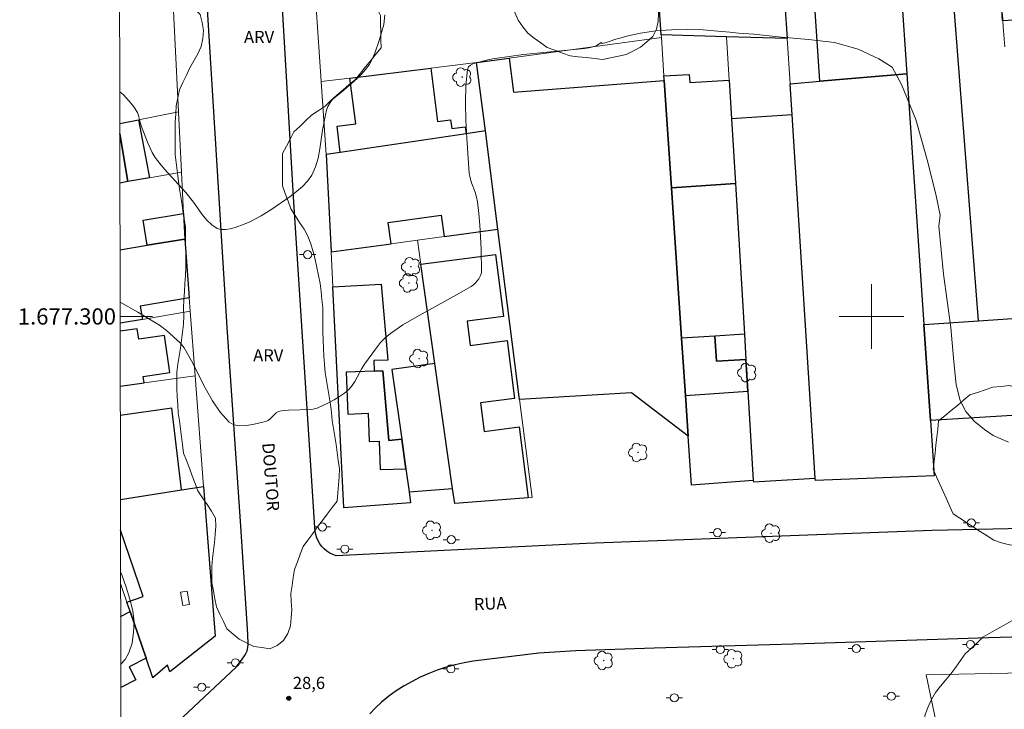
# Model space of a CAD drawing. Units: metres. Extents: x 280691 to 281207, y 1677110 to 1677675.
# Drawn here: x 280695 to 280816, y 1677252 to 1677337 of the extents above; entities that cross this region are included whole.
import ezdxf
from ezdxf.enums import TextEntityAlignment as Align

# ---------------------------------------------------------------- set-up
doc = ezdxf.new("R2010")
doc.units = ezdxf.units.M
doc.header["$MEASUREMENT"] = 0
for name, color, linetype, lineweight in [('Articulacao', 7, 'Continuous', 18), ('Coordenadas', 7, 'Continuous', 9), ('Edificacoes', 7, 'Continuous', 30), ('Edificacoes_Vazios', 7, 'Continuous', 15), ('Malha_Coordenadas', 7, 'Continuous', 15), ('Muro_Grade', 8, 'Continuous', 20), ('Pavimentacao_Asfaltica_Mfio', 10, 'Continuous', 30), ('Poste', 7, 'Continuous', 9), ('Topon_de_Vias', 7, 'Continuous', 9)]:
    doc.layers.add(name, color=color, linetype=linetype, lineweight=lineweight)
for name, color, linetype, lineweight, true_color in [('Arvores_Isoladas', 7, 'Continuous', 18, 0x00ff33), ('Curvas_Intermediarias', 7, 'Continuous', 9, 0x783c14), ('Pto_Cotado', 7, 'Continuous', 9, 0x783c14), ('Topon_Pto_Cotado', 7, 'Continuous', 9, 0x783c14), ('Topon_Vegetacao', 7, 'Continuous', 9, 0x00ff33), ('Vegetacao', 7, 'Orla8', 9, 0x00ff33)]:
    doc.layers.add(name, color=color, linetype=linetype, lineweight=lineweight, true_color=true_color)
doc.styles.add('Arial', font='arial.ttf', dxfattribs={"height": 1.5})
doc.styles.get("Standard").update_dxf_attribs({"font": 'arial.ttf'})
doc.linetypes.add('Orla8', pattern='A,6,-0.5,["V",Standard,S=1,R=0,X=-0.5,Y=-1],-0.5,6,-0.5,["V",Standard,S=1,R=0,X=-0.5,Y=-1],-0.5', length=14)

# ---------------------------------------------------------------- blocks, each defined once
blk = doc.blocks.new('Cotas')
at = {"layer": 'Pto_Cotado'}
blk.add_hatch(color=256, dxfattribs=at).paths.add_polyline_path([(0, 0.24, 1), (0, -0.24, 1)])
at = {"layer": 'Pto_Cotado', "lineweight": -3}
blk.add_lwpolyline([(0, -0.24, -1), (0, 0.24, -1)], format="xyb", close=True, dxfattribs=at)
blk = doc.blocks.new('Poste')
at = {"layer": 'Poste'}
for points in [[(-0.5, 0), (-1, 0)], [(0.5, 0), (1, 0)]]:
    blk.add_lwpolyline(points, dxfattribs=at)
blk.add_lwpolyline([(0, 0.5, 1), (0, -0.5, 1)], format="xyb", close=True, dxfattribs=at)
blk = doc.blocks.new('Arvore')
at = {"layer": 'Arvores_Isoladas'}
blk.add_lwpolyline([(-0.72, 0.49, 0.872324), (-0.72, -0.55, 0.862983), (0.28, -0.83, 0.900105), (0.89, 0.03, 0.863155), (0.26, 0.86, 0.882486)], format="xyb", close=True, dxfattribs=at)
blk.add_circle((0, 0), 0.0286, dxfattribs=at)

msp = doc.modelspace()

# ---------------------------------------------------------------- linework, layer by layer
at = {"layer": 'Articulacao', "flags": 128}
msp.add_lwpolyline([(280706.69, 1677669.32), (281189.03, 1677670.15), (281189.97, 1677115.88), (280707.66, 1677115.05), (280706.69, 1677669.32)], close=True, dxfattribs=at)
at = {"layer": 'Curvas_Intermediarias', "flags": 128}
for points, elevation in [([(280707.29, 1677327.69), (280707.7, 1677327.38), (280708.52, 1677326.51), (280709.03, 1677325.85), (280709.48, 1677325.14), (280709.67, 1677324.62), (280709.84, 1677323.79), (280709.93, 1677323.52), (280710.71, 1677321.5), (280711.31, 1677320.21), (280711.68, 1677319.6), (280712.22, 1677318.85), (280712.81, 1677318.14), (280715.43, 1677315.28), (280716.39, 1677314.08), (280717.47, 1677312.58), (280718.04, 1677311.89), (280718.64, 1677311.3), (280719.29, 1677310.86), (280719.78, 1677310.72), (280720.33, 1677310.71), (280720.91, 1677310.81), (280721.51, 1677310.97), (280722.64, 1677311.38), (280723.35, 1677311.68), (280724.05, 1677312.02), (280724.74, 1677312.4), (280726.06, 1677313.24), (280728.3, 1677314.8), (280729.09, 1677315.39), (280729.82, 1677316.01), (280730.47, 1677316.69), (280730.99, 1677317.44), (280731.43, 1677318.44), (280731.75, 1677319.52), (280731.97, 1677320.65), (280732.31, 1677322.98), (280732.65, 1677324.86), (280732.78, 1677325.44), (280732.95, 1677325.88), (280733.23, 1677326.38), (280733.46, 1677326.68), (280733.9, 1677327.08), (280734.63, 1677327.64), (280736.57, 1677329.36), (280737.12, 1677329.89), (280737.62, 1677330.44), (280738.05, 1677331.04), (280738.44, 1677331.74), (280738.76, 1677332.48), (280739.29, 1677334.04), (280739.85, 1677336), (280740, 1677337.21)], 27), ([(280816.17, 1677337.3), (280816.24, 1677335.7), (280816.43, 1677333.25)], 27), ([(280707.33, 1677301.76), (280709.52, 1677300.54), (280712.21, 1677298.93), (280713.07, 1677298.28), (280714.75, 1677296.76), (280715.25, 1677296.11), (280716.14, 1677294.53), (280717.84, 1677291.2), (280718.72, 1677289.61), (280719.69, 1677288.18), (280720.79, 1677286.97), (280721.37, 1677286.64), (280722.09, 1677286.52), (280722.89, 1677286.56), (280723.72, 1677286.69), (280725.29, 1677287.04), (280725.58, 1677287.16), (280725.84, 1677287.36), (280726.58, 1677288.1), (280726.86, 1677288.26), (280727.26, 1677288.37), (280728.11, 1677288.45), (280730.93, 1677288.53), (280731.3, 1677288.59), (280731.64, 1677288.69), (280733.04, 1677289.33), (280733.72, 1677289.71), (280734.39, 1677290.12), (280735.01, 1677290.56), (280735.59, 1677291.05), (280735.97, 1677291.48), (280736.3, 1677291.98), (280737.16, 1677293.6), (280737.48, 1677294.11), (280738.95, 1677296.14), (280739.47, 1677296.79), (280740.04, 1677297.38), (280740.67, 1677297.91), (280742.22, 1677298.96), (280743.83, 1677299.93), (280748.84, 1677302.67), (280750.64, 1677303.71), (280750.92, 1677303.91), (280751.18, 1677304.15), (280751.56, 1677304.65), (280751.79, 1677305.05), (280751.86, 1677305.26), (280751.89, 1677305.48), (280751.87, 1677308.35), (280751.72, 1677311.24), (280751.59, 1677312.69), (280751.43, 1677314.12), (280751.31, 1677314.72), (280751.12, 1677315.31), (280750.68, 1677316.48), (280750.5, 1677317.08), (280750.4, 1677317.68), (280750.09, 1677322), (280749.97, 1677324.19), (280749.93, 1677326.35), (280749.99, 1677328.46), (280750.17, 1677330.47), (280750.3, 1677330.77), (280750.57, 1677331), (280750.94, 1677331.17), (280752.86, 1677331.67), (280753.56, 1677331.8), (280757.07, 1677332.31), (280764.61, 1677333.03), (280765.16, 1677333.11), (280765.92, 1677333.31), (280766.14, 1677333.42), (280766.67, 1677333.77), (280766.77, 1677333.64), (280767.29, 1677333.79), (280767.8, 1677333.95), (280768.32, 1677334.15), (280768.95, 1677334.33), (280770.01, 1677334.6), (280771.53, 1677334.92), (280773.41, 1677335.21), (280775.35, 1677335.34), (280777.3, 1677335.4), (280779.24, 1677335.33), (280781.05, 1677335.18), (280782.51, 1677335.04), (280783.58, 1677334.93), (280785.47, 1677334.8), (280788.88, 1677334.42), (280792.23, 1677334.16), (280795.43, 1677333.78), (280798.36, 1677332.95), (280800.89, 1677331.76), (280802.55, 1677330.74), (280803.68, 1677328.62), (280805.45, 1677324.29), (280806.88, 1677319.31), (280807.95, 1677315.07), (280808.48, 1677312.5), (280808.29, 1677311.15), (280808.86, 1677305.2), (280809.79, 1677298.63), (280810.14, 1677294.39), (280810.44, 1677291.55), (280810.95, 1677289.64), (280811.62, 1677288.27), (280812.64, 1677287.1), (280813.94, 1677286.06), (280815, 1677285.31), (280816.89, 1677284.51)], 28), ([(280707.39, 1677268.52), (280707.55, 1677268.16), (280708.08, 1677266.63), (280708.55, 1677265.14), (280708.93, 1677263.71), (280709.07, 1677262.36), (280709.01, 1677261.06), (280708.83, 1677259.71), (280708.42, 1677258.53), (280707.96, 1677257.69), (280707.41, 1677257.1)], 29)]:
    msp.add_lwpolyline(points, dxfattribs=dict(at, elevation=elevation))
at = {"layer": 'Edificacoes', "flags": 128}
for points in [[(280787.89, 1677362.33), (280787.91, 1677361.91), (280788.84, 1677346.43), (280789.32, 1677338.46), (280789.59, 1677334.26), (280782.11, 1677334.49), (280774.07, 1677334.74), (280772.39, 1677360.19), (280771.37, 1677375.58), (280774.07, 1677375.76), (280774.92, 1677375.82), (280774.77, 1677377.96), (280783.49, 1677378.54), (280783.62, 1677376.51), (280784.48, 1677376.57), (280785.23, 1677365.17), (280784.33, 1677365.11), (280784.52, 1677362.12)], [(280844.15, 1677331.9), (280843.8, 1677338.04), (280816.16, 1677336.46), (280815.72, 1677344.21), (280831.27, 1677345.1), (280852.62, 1677346.33), (280854.23, 1677318.26), (280850.84, 1677318.07), (280850.43, 1677324.8), (280850.22, 1677324.78), (280849.78, 1677332.24)], [(280803.66, 1677340.16), (280804.36, 1677329.9), (280806.47, 1677298.99), (280813.2, 1677299.45), (280809.74, 1677343.87), (280803.44, 1677343.51)], [(280804.36, 1677329.9), (280793.62, 1677329.01), (280792.98, 1677338.89), (280803.66, 1677340.16)], [(280775.34, 1677315.85), (280776.58, 1677297.33), (280777.06, 1677290.26), (280777.4, 1677285.24), (280770.39, 1677290.58), (280756.61, 1677289.78), (280753.93, 1677310.76), (280752.38, 1677322.89), (280751.31, 1677331.32), (280755.31, 1677331.86), (280755.85, 1677327.64), (280774.44, 1677329.1)], [(280734.49, 1677320.21), (280734.09, 1677323.46), (280736.39, 1677323.74), (280735.69, 1677329.4), (280745.66, 1677330.63), (280746.47, 1677324.05), (280748.1, 1677324.25), (280748.23, 1677323.19), (280749.91, 1677323.39), (280750.01, 1677322.53)], [(280774.43, 1677329.29), (280774.41, 1677329.66), (280777.53, 1677329.85), (280777.59, 1677328.84), (280782.44, 1677329.13), (280782.72, 1677324.36), (280783.21, 1677316.38), (280775.34, 1677315.85), (280774.44, 1677329.1)], [(280789.95, 1677328.7), (280793.62, 1677329.01), (280804.36, 1677329.9), (280806.47, 1677298.99), (280807.28, 1677287.15), (280807.74, 1677280.36), (280793.09, 1677279.77), (280793.07, 1677280.05), (280790.2, 1677324.84)], [(280785.42, 1677279.79), (280785.44, 1677279.59), (280793.07, 1677280.05), (280790.2, 1677324.84), (280782.72, 1677324.36), (280783.21, 1677316.38), (280784.33, 1677297.8), (280784.52, 1677294.71), (280784.76, 1677290.78)], [(280734.49, 1677320.21), (280732.77, 1677319.95), (280733.36, 1677307.95), (280740.76, 1677308.96), (280740.4, 1677311.6), (280746.93, 1677312.49), (280747.29, 1677309.85), (280753.93, 1677310.76), (280752.38, 1677322.89), (280750.01, 1677322.53)], [(280775.34, 1677315.85), (280783.21, 1677316.38), (280784.33, 1677297.8), (280780.7, 1677297.58), (280780.89, 1677294.49), (280784.52, 1677294.71), (280784.76, 1677290.78), (280785.42, 1677279.79), (280777.8, 1677279.2), (280777.4, 1677285.24), (280777.06, 1677290.26), (280776.58, 1677297.33)], [(280710.68, 1677308.77), (280710.17, 1677311.87), (280715.16, 1677312.69), (280715.31, 1677309.53)], [(280744.44, 1677306.44), (280753.63, 1677307.62), (280754.61, 1677299.99), (280750.13, 1677299.41), (280750.51, 1677296.43), (280755.07, 1677297.02), (280755.98, 1677289.89), (280751.79, 1677289.35), (280752.24, 1677285.82), (280756.56, 1677286.37), (280757.67, 1677277.64), (280748.6, 1677276.94), (280748.34, 1677278.8), (280746.17, 1677294.21)], [(280733.58, 1677303.66), (280739.53, 1677303.96), (280740.36, 1677294.62), (280738.63, 1677294.56), (280738.68, 1677293.27), (280739.75, 1677293.3), (280740.46, 1677284.71), (280742.07, 1677284.85), (280742.58, 1677281.23), (280742.98, 1677278.38), (280743.17, 1677277.03), (280734.94, 1677276.39)], [(280806.47, 1677298.99), (280813.2, 1677299.45), (280820.96, 1677299.98), (280821.4, 1677292.59), (280853.46, 1677294.5), (280853.73, 1677289.99), (280807.28, 1677287.15)], [(280780.7, 1677297.58), (280776.58, 1677297.33), (280777.06, 1677290.26), (280784.76, 1677290.78), (280784.52, 1677294.71), (280780.89, 1677294.49)], [(280746.17, 1677294.21), (280740.85, 1677293.46), (280742.07, 1677284.85), (280742.58, 1677281.23), (280742.98, 1677278.38), (280748.34, 1677278.8)], [(280738.68, 1677293.27), (280735.22, 1677293.14), (280735.41, 1677287.97), (280737.94, 1677288.06), (280738.06, 1677284.59), (280739.28, 1677284.63), (280739.4, 1677281.12), (280742.58, 1677281.23), (280742.07, 1677284.85), (280740.46, 1677284.71), (280739.75, 1677293.3)]]:
    msp.add_lwpolyline(points, close=True, dxfattribs=at)
for points in [[(280707.29, 1677323.81), (280709.6, 1677324.26), (280710.98, 1677317.09), (280708.31, 1677316.63), (280707.3, 1677322.51)], [(280707.3, 1677322.51), (280708.31, 1677316.63), (280707.31, 1677316.45)], [(280710.68, 1677308.77), (280715.31, 1677309.53), (280715.86, 1677302.31), (280709.81, 1677301.27), (280710.09, 1677299.64), (280707.34, 1677299.16)], [(280707.32, 1677308.22), (280710.68, 1677308.77)], [(280710.29, 1677291.81), (280710.18, 1677292.61), (280713.48, 1677293.08), (280712.83, 1677297.66), (280709.64, 1677297.21), (280709.46, 1677298.47), (280707.34, 1677298.17)], [(280707.35, 1677291.39), (280710.29, 1677291.81)], [(280714.9, 1677278.62), (280713.71, 1677288.69), (280707.36, 1677287.79)], [(280714.9, 1677278.62), (280717.63, 1677279.05), (280719.05, 1677260.59), (280713.49, 1677256.18), (280713.2, 1677257.02), (280711.39, 1677255.42), (280710.56, 1677257.85), (280708.58, 1677263.62), (280708.19, 1677264.76), (280710.19, 1677265.45), (280707.38, 1677273.65)], [(280707.38, 1677277.43), (280714.9, 1677278.62)], [(280707.38, 1677277.43), (280714.9, 1677278.62)], [(280707.4, 1677263.01), (280708.58, 1677263.62), (280710.56, 1677257.85)], [(280710.56, 1677257.85), (280708.47, 1677256.78), (280709.28, 1677255.21), (280707.42, 1677254.25)]]:
    msp.add_lwpolyline(points, dxfattribs=at)
at = {"layer": 'Edificacoes_Vazios', "flags": 128}
msp.add_lwpolyline([(280715.61, 1677266.13), (280715.88, 1677264.49), (280715.08, 1677264.35), (280714.8, 1677266)], close=True, dxfattribs=at)
at = {"layer": 'Malha_Coordenadas', "flags": 128}
for points in [[(280800, 1677304), (280800, 1677296)], [(280707.34, 1677300), (280711.34, 1677300)], [(280804, 1677300), (280796, 1677300)]]:
    msp.add_lwpolyline(points, dxfattribs=at)
at = {"layer": 'Muro_Grade', "flags": 128}
for points in [[(280774.44, 1677329.1), (280774.43, 1677329.29), (280774.41, 1677329.66), (280774.09, 1677334.38), (280774.07, 1677334.74), (280772.39, 1677360.19), (280771.37, 1677375.58), (280771.26, 1677377.18), (280771.05, 1677380.33)], [(280715.31, 1677309.53), (280715.16, 1677312.69), (280714.91, 1677317.77), (280714.54, 1677325.22), (280713.65, 1677343.53), (280713.28, 1677351.04), (280712.89, 1677359.1)], [(280732.77, 1677319.95), (280732.15, 1677328.96), (280731.32, 1677341.16), (280731.01, 1677345.63), (280730.94, 1677346.75)], [(280803.44, 1677343.51), (280803.66, 1677340.16), (280804.36, 1677329.9), (280806.47, 1677298.99), (280807.28, 1677287.15), (280807.74, 1677280.36)], [(280793.09, 1677279.77), (280793.07, 1677280.05), (280790.2, 1677324.84), (280789.95, 1677328.7), (280789.59, 1677334.26), (280789.32, 1677338.46)], [(280751.31, 1677331.32), (280755.31, 1677331.86), (280774.09, 1677334.38)], [(280789.59, 1677334.26), (280782.11, 1677334.49), (280774.07, 1677334.74)], [(280785.42, 1677279.79), (280784.76, 1677290.78), (280784.52, 1677294.71), (280784.33, 1677297.8), (280783.21, 1677316.38), (280782.72, 1677324.36), (280782.44, 1677329.13), (280782.11, 1677334.49)], [(280751.31, 1677331.32), (280745.66, 1677330.63), (280735.69, 1677329.4), (280732.15, 1677328.96)], [(280751.31, 1677331.32), (280752.38, 1677322.89), (280753.93, 1677310.76), (280756.61, 1677289.78), (280758.16, 1677277.68)], [(280774.43, 1677329.29), (280774.44, 1677329.1), (280775.34, 1677315.85), (280776.58, 1677297.33), (280777.06, 1677290.26), (280777.4, 1677285.24), (280777.8, 1677279.2)], [(280707.29, 1677323.81), (280709.6, 1677324.26), (280714.54, 1677325.22)], [(280732.77, 1677319.95), (280734.49, 1677320.21), (280750.01, 1677322.53), (280752.38, 1677322.89)], [(280732.77, 1677319.95), (280733.36, 1677307.95), (280733.58, 1677303.66)], [(280707.31, 1677316.45), (280708.31, 1677316.63), (280710.98, 1677317.09), (280714.91, 1677317.77)], [(280733.36, 1677307.95), (280740.76, 1677308.96), (280744.02, 1677309.41), (280747.29, 1677309.85), (280753.93, 1677310.76)], [(280707.32, 1677308.22), (280710.68, 1677308.77), (280715.31, 1677309.53)], [(280715.31, 1677309.53), (280715.86, 1677302.31), (280715.98, 1677300.66), (280716.59, 1677292.69), (280717.63, 1677279.05)], [(280748.6, 1677276.94), (280748.34, 1677278.8), (280746.17, 1677294.21), (280744.44, 1677306.44), (280744.02, 1677309.41)], [(280715.98, 1677300.66), (280710.09, 1677299.64), (280707.34, 1677299.16)], [(280743.17, 1677277.03), (280742.98, 1677278.38), (280742.58, 1677281.23), (280742.07, 1677284.85), (280740.85, 1677293.46)], [(280716.59, 1677292.69), (280710.29, 1677291.81), (280707.35, 1677291.39)], [(280807.28, 1677287.15), (280853.73, 1677289.99), (280869.24, 1677290.94)], [(280777.8, 1677279.2), (280785.42, 1677279.79)], [(280793.09, 1677279.77), (280807.74, 1677280.36)], [(280707.38, 1677277.43), (280714.9, 1677278.62), (280717.63, 1677279.05)], [(280748.6, 1677276.94), (280757.67, 1677277.64), (280758.16, 1677277.68)], [(280711.39, 1677255.42), (280710.56, 1677257.85), (280708.58, 1677263.62), (280708.19, 1677264.76), (280707.39, 1677267.07)], [(280848.94, 1677256.66), (280806.73, 1677255.81)], [(280824.16, 1677180.8), (280823.38, 1677183.94), (280821.83, 1677190.22), (280821.17, 1677192.91), (280819.68, 1677198.92), (280818.24, 1677204.76), (280813.29, 1677224.79), (280806.73, 1677255.81)]]:
    msp.add_lwpolyline(points, dxfattribs=at)
at = {"layer": 'Pavimentacao_Asfaltica_Mfio', "flags": 128}
for points in [[(280721.65, 1677256.76), (280722.32, 1677257.6), (280722.78, 1677258.29), (280722.99, 1677258.77), (280723.1, 1677259.16), (280723.15, 1677259.54), (280723.08, 1677260.82), (280722.21, 1677274.13), (280720.55, 1677298.64), (280717.57, 1677346.57), (280715.01, 1677376.8), (280714.69, 1677377.56), (280714.16, 1677378.1), (280713.6, 1677378.27), (280712.64, 1677378.33), (280707.2, 1677377.7)], [(280872.95, 1677275.05), (280807.48, 1677273.6), (280764.8, 1677271.99), (280733.98, 1677270.5), (280733.58, 1677270.64), (280733.2, 1677270.83), (280732.85, 1677271.06), (280732.52, 1677271.33), (280732.23, 1677271.64), (280731.98, 1677271.97), (280731.76, 1677272.34), (280731.59, 1677272.72), (280731.47, 1677273.12), (280731.39, 1677273.54), (280731.35, 1677273.96), (280728.74, 1677314.73), (280727.28, 1677339.51)], [(280864.85, 1677261.83), (280814.41, 1677260.39), (280791.73, 1677259.62), (280773.21, 1677259.08), (280763.53, 1677258.76), (280758.98, 1677258.5), (280750.87, 1677257.49), (280749.75, 1677257.3), (280748.64, 1677257.05), (280747.55, 1677256.75), (280746.46, 1677256.39), (280745.4, 1677255.98), (280744.36, 1677255.52), (280743.35, 1677255), (280742.36, 1677254.44), (280741.4, 1677253.82), (280740.48, 1677253.16), (280739.59, 1677252.46), (280738.85, 1677251.76), (280738.15, 1677251.01)], [(280707.44, 1677243.38), (280708.56, 1677244.45), (280721.65, 1677256.76)]]:
    msp.add_lwpolyline(points, dxfattribs=at)
at = {"layer": 'Vegetacao', "flags": 128}
for points in [[(280770.7, 1677356.82), (280771.5, 1677356.22), (280772.17, 1677355.48), (280772.73, 1677354.65), (280773.07, 1677353.71), (280773.32, 1677352.74), (280773.52, 1677351.76), (280773.59, 1677350.76), (280773.49, 1677349.77), (280773.17, 1677348.82), (280772.77, 1677347.9), (280772.38, 1677346.98), (280772.05, 1677346.04), (280771.93, 1677345.04), (280771.81, 1677344.05), (280771.93, 1677343.06), (280772.05, 1677342.06), (280772.37, 1677341.12), (280772.8, 1677340.21), (280773.26, 1677339.32), (280773.62, 1677338.39), (280773.75, 1677337.4), (280773.71, 1677336.4), (280773.47, 1677335.43), (280773.05, 1677334.52), (280772.29, 1677333.87), (280771.53, 1677333.22), (280770.65, 1677332.75), (280769.76, 1677332.28), (280768.78, 1677332.08), (280767.8, 1677331.89), (280766.82, 1677331.7), (280765.83, 1677331.81), (280764.83, 1677331.92), (280763.84, 1677332.03), (280762.84, 1677332.14), (280761.9, 1677332.48), (280760.96, 1677332.82), (280760.02, 1677333.16), (280759.21, 1677333.75), (280758.4, 1677334.33), (280757.6, 1677334.92), (280757, 1677335.73), (280756.41, 1677336.53), (280756.03, 1677337.46), (280755.66, 1677338.39), (280755.42, 1677339.36), (280755.29, 1677340.35), (280755.32, 1677341.35), (280755.61, 1677342.31), (280756.35, 1677342.98), (280757.26, 1677343.4), (280758.25, 1677343.5), (280759.24, 1677343.67), (280759.97, 1677344.36), (280760.7, 1677345.04), (280761.21, 1677345.9), (280761.24, 1677346.9), (280761.03, 1677347.88), (280761.01, 1677348.88), (280761, 1677349.88), (280760.99, 1677350.88), (280761.3, 1677351.83), (280761.6, 1677352.79), (280761.91, 1677353.74), (280762.5, 1677354.54), (280763.1, 1677355.35), (280763.85, 1677356.01), (280764.76, 1677356.43), (280765.66, 1677356.85), (280766.64, 1677357.04), (280767.63, 1677357.24), (280768.62, 1677357.33)], [(280724.9, 1677348.21), (280725.72, 1677347.62), (280726.49, 1677346.99), (280727.27, 1677346.36), (280728.06, 1677345.75), (280728.84, 1677345.12), (280729.64, 1677344.52), (280730.49, 1677344), (280731.44, 1677343.68), (280732.41, 1677343.45), (280733.39, 1677343.26), (280734.33, 1677342.91), (280735.27, 1677342.56), (280736.04, 1677341.93), (280736.82, 1677341.29), (280737.59, 1677340.66), (280738.05, 1677339.77), (280738.52, 1677338.88), (280738.98, 1677338), (280739.44, 1677337.11), (280739.46, 1677336.11), (280739.48, 1677335.11), (280739.5, 1677334.11), (280739.52, 1677333.11), (280738.88, 1677332.33), (280738.25, 1677331.56), (280737.62, 1677330.78), (280736.99, 1677330.01), (280736.36, 1677329.23), (280735.59, 1677328.58), (280734.83, 1677327.94), (280734.07, 1677327.29), (280733.32, 1677326.62), (280732.62, 1677325.91), (280731.78, 1677325.37), (280730.94, 1677324.83), (280730.22, 1677324.13), (280729.49, 1677323.44), (280728.77, 1677322.75), (280728.31, 1677321.86), (280727.84, 1677320.98), (280727.38, 1677320.09), (280727.37, 1677319.09), (280727.36, 1677318.09), (280727.36, 1677317.09), (280727.35, 1677316.09), (280727.7, 1677315.15), (280728.05, 1677314.21), (280728.4, 1677313.28), (280728.93, 1677312.43), (280729.47, 1677311.59), (280730.03, 1677310.76), (280730.5, 1677309.88), (280730.88, 1677308.95), (280731.13, 1677307.98), (280731.38, 1677307.01), (280731.59, 1677306.03), (280731.8, 1677305.06), (280732.01, 1677304.08), (280732.12, 1677303.08), (280732.22, 1677302.09), (280732.33, 1677301.09), (280732.33, 1677300.09), (280732.34, 1677299.09), (280732.35, 1677298.09), (280732.39, 1677297.09), (280732.42, 1677296.09), (280732.46, 1677295.09), (280732.54, 1677294.1), (280732.63, 1677293.1), (280732.8, 1677292.11), (280732.97, 1677291.13), (280733.13, 1677290.14), (280733.29, 1677289.15), (280733.4, 1677288.16), (280733.51, 1677287.17), (280733.64, 1677286.17), (280733.8, 1677285.19), (280733.97, 1677284.2), (280734.12, 1677283.21), (280734.24, 1677282.22), (280734.39, 1677281.23), (280734.37, 1677280.23), (280734.27, 1677279.23), (280734.18, 1677278.24), (280734.09, 1677277.24), (280733.48, 1677276.44), (280732.88, 1677275.64), (280732.28, 1677274.84), (280731.69, 1677274.04), (280731.1, 1677273.23), (280730.5, 1677272.42), (280729.91, 1677271.62), (280729.56, 1677270.68), (280729.21, 1677269.74), (280728.86, 1677268.8), (280728.7, 1677267.82), (280728.54, 1677266.83), (280728.38, 1677265.84), (280728.44, 1677264.85), (280728.5, 1677263.85), (280728.44, 1677262.85), (280728.37, 1677261.85), (280728.01, 1677260.92), (280727.49, 1677260.06), (280726.72, 1677259.42), (280725.81, 1677259.01), (280724.82, 1677259.16), (280723.83, 1677259.32), (280722.93, 1677259.76), (280722.03, 1677260.2), (280721.27, 1677260.84), (280720.51, 1677261.49), (280720.08, 1677262.39), (280719.64, 1677263.29), (280719.21, 1677264.2), (280719.03, 1677265.18), (280718.85, 1677266.16), (280718.67, 1677267.15), (280718.67, 1677268.15), (280718.67, 1677269.15), (280718.75, 1677270.15), (280718.87, 1677271.14), (280718.97, 1677272.13), (280719.07, 1677273.13), (280719.14, 1677274.13), (280719.12, 1677275.13), (280718.61, 1677275.99), (280718.06, 1677276.83), (280717.5, 1677277.65), (280716.94, 1677278.48), (280716.59, 1677279.42), (280716.23, 1677280.35), (280715.88, 1677281.29), (280715.53, 1677282.23), (280715.17, 1677283.16), (280715.04, 1677284.15), (280714.91, 1677285.15), (280714.78, 1677286.14), (280714.65, 1677287.13), (280714.52, 1677288.12), (280714.46, 1677289.12), (280714.39, 1677290.12), (280714.33, 1677291.12), (280714.33, 1677292.12), (280714.33, 1677293.12), (280714.48, 1677294.11), (280714.63, 1677295.09), (280714.77, 1677296.08), (280714.91, 1677297.08), (280715.03, 1677298.07), (280715.14, 1677299.06), (280715.18, 1677300.06), (280715.15, 1677301.06), (280715.21, 1677302.06), (280715.27, 1677303.06), (280715.33, 1677304.06), (280715.39, 1677305.06), (280715.45, 1677306.06), (280715.44, 1677307.06), (280715.43, 1677308.06), (280715.42, 1677309.06), (280715.41, 1677310.06), (280715.4, 1677311.06), (280715.24, 1677312.05), (280715.09, 1677313.03), (280714.94, 1677314.02), (280714.79, 1677315.01), (280714.64, 1677316), (280714.51, 1677316.99), (280714.38, 1677317.99), (280714.25, 1677318.98), (280714.12, 1677319.97), (280714.12, 1677320.97), (280714.12, 1677321.97), (280714.12, 1677322.97), (280714.12, 1677323.97), (280714.2, 1677324.97), (280714.27, 1677325.97), (280714.46, 1677326.95), (280714.66, 1677327.93), (280715.08, 1677328.83), (280715.51, 1677329.74), (280715.93, 1677330.65), (280716.44, 1677331.51), (280716.94, 1677332.37), (280717.32, 1677333.3), (280717.55, 1677334.27), (280717.62, 1677335.27), (280717.47, 1677336.26), (280717.23, 1677337.23), (280716.53, 1677337.95), (280715.83, 1677338.66), (280715.07, 1677339.32), (280714.32, 1677339.97), (280713.56, 1677340.62), (280713.19, 1677341.55), (280712.82, 1677342.48), (280712.46, 1677343.41), (280712.65, 1677344.4), (280712.84, 1677345.38), (280713.03, 1677346.36), (280713.23, 1677347.34), (280713.84, 1677348.13), (280714.45, 1677348.92), (280715.07, 1677349.71), (280715.88, 1677350.3), (280716.69, 1677350.88), (280717.66, 1677351.14), (280718.66, 1677351.17), (280719.65, 1677351.08), (280720.62, 1677350.83), (280721.59, 1677350.58), (280722.51, 1677350.18)], [(280864.45, 1677295.55), (280865.45, 1677295.6), (280866.45, 1677295.57), (280867.44, 1677295.49), (280868.43, 1677295.36), (280869.41, 1677295.15), (280870.36, 1677294.82), (280871.2, 1677294.28), (280871.86, 1677293.53), (280872.27, 1677292.61), (280872.53, 1677291.65), (280872.44, 1677290.65), (280872.35, 1677289.66), (280872.09, 1677288.69), (280871.82, 1677287.73), (280871.56, 1677286.76), (280871.11, 1677285.87), (280870.65, 1677284.98), (280870.12, 1677284.13), (280869.59, 1677283.29), (280868.74, 1677282.75), (280868, 1677282.08), (280867.25, 1677281.41), (280866.51, 1677280.74), (280865.77, 1677280.07), (280864.81, 1677279.78), (280863.85, 1677279.48), (280862.9, 1677279.18), (280861.91, 1677279.06), (280860.91, 1677278.94), (280859.91, 1677278.91), (280858.91, 1677278.89), (280857.93, 1677278.72), (280856.95, 1677278.49), (280856, 1677278.18), (280855.24, 1677277.54), (280854.68, 1677276.7), (280854.44, 1677275.73), (280854.53, 1677274.74), (280855.02, 1677273.86), (280855.5, 1677272.99), (280856.27, 1677272.34), (280857.03, 1677271.69), (280857.79, 1677271.05), (280858.44, 1677270.28), (280859.09, 1677269.52), (280859.74, 1677268.76), (280859.95, 1677267.78), (280860.15, 1677266.81), (280860.36, 1677265.83), (280860.72, 1677264.89), (280861.17, 1677264), (280861.61, 1677263.1), (280862.06, 1677262.21), (280862.78, 1677261.51), (280863.56, 1677260.89), (280864.39, 1677260.32), (280865.09, 1677259.61), (280865.56, 1677258.73), (280865.84, 1677257.77), (280865.87, 1677256.77), (280865.34, 1677255.92), (280864.81, 1677255.07), (280863.88, 1677254.7), (280862.95, 1677254.33), (280862.02, 1677253.96), (280861.09, 1677253.59), (280860.12, 1677253.39), (280859.14, 1677253.18), (280858.16, 1677252.97), (280857.18, 1677252.77), (280856.2, 1677252.56), (280855.29, 1677252.15), (280854.38, 1677251.73), (280853.47, 1677251.32), (280852.56, 1677250.9), (280851.65, 1677250.48), (280850.76, 1677250.03), (280849.87, 1677249.58), (280848.98, 1677249.12), (280848.08, 1677248.67), (280847.19, 1677248.22), (280846.3, 1677247.76), (280845.31, 1677247.61), (280844.32, 1677247.46), (280843.33, 1677247.31), (280842.35, 1677247.47), (280841.36, 1677247.63), (280840.43, 1677247.99), (280839.49, 1677248.36), (280838.63, 1677248.85), (280837.79, 1677249.41), (280836.96, 1677249.96), (280835.99, 1677250.22), (280835.03, 1677250.48), (280834.04, 1677250.36), (280833.04, 1677250.23), (280832.05, 1677250.11), (280831.08, 1677249.85), (280830.12, 1677249.6), (280829.15, 1677249.34), (280828.18, 1677249.09), (280827.21, 1677248.83), (280826.27, 1677248.49), (280825.33, 1677248.15), (280824.39, 1677247.81), (280823.45, 1677247.47), (280822.51, 1677247.13), (280821.7, 1677246.55), (280820.89, 1677245.96), (280820.3, 1677245.15), (280819.77, 1677244.3), (280819.24, 1677243.46), (280819, 1677242.48), (280818.77, 1677241.51), (280818.7, 1677240.51), (280818.62, 1677239.51), (280818.68, 1677238.52), (280818.74, 1677237.52), (280818.85, 1677236.52), (280818.95, 1677235.53), (280819.06, 1677234.53), (280819.26, 1677233.55), (280819.46, 1677232.57), (280819.9, 1677231.68), (280820.35, 1677230.78), (280820.67, 1677229.83), (280820.99, 1677228.89), (280821.22, 1677227.91), (280821.44, 1677226.94), (280821.65, 1677225.96), (280821.85, 1677224.98), (280821.97, 1677223.99), (280822.08, 1677222.99), (280822.17, 1677222), (280822.17, 1677221), (280822.16, 1677219.99), (280821.92, 1677219.02), (280821.68, 1677218.05), (280820.91, 1677217.41), (280820.14, 1677216.78), (280819.16, 1677216.58), (280818.16, 1677216.63), (280817.22, 1677216.97), (280816.27, 1677217.3), (280815.42, 1677217.82), (280814.57, 1677218.34), (280814.07, 1677219.21), (280813.82, 1677220.18), (280813.58, 1677221.15), (280813.35, 1677222.13), (280813.12, 1677223.1), (280812.88, 1677224.07), (280812.63, 1677225.04), (280812.37, 1677226), (280812.11, 1677226.97), (280811.85, 1677227.94), (280811.59, 1677228.9), (280811.2, 1677229.82), (280810.81, 1677230.74), (280810.42, 1677231.67), (280810.03, 1677232.59), (280809.63, 1677233.51), (280809.24, 1677234.43), (280808.85, 1677235.35), (280808.46, 1677236.27), (280808.07, 1677237.19), (280807.67, 1677238.11), (280807.46, 1677239.09), (280807.25, 1677240.06), (280807.04, 1677241.04), (280806.83, 1677242.02), (280806.62, 1677243), (280806.41, 1677243.98), (280806.33, 1677244.97), (280806.25, 1677245.97), (280806.17, 1677246.97), (280806.17, 1677247.97), (280806.18, 1677248.97), (280806.4, 1677249.94), (280806.63, 1677250.92), (280806.97, 1677251.86), (280807.39, 1677252.77), (280807.89, 1677253.63), (280808.52, 1677254.41), (280809.15, 1677255.19), (280809.79, 1677255.95), (280810.39, 1677256.75), (280810.99, 1677257.56), (280811.56, 1677258.38), (280812.28, 1677259.07), (280813.01, 1677259.76), (280813.73, 1677260.45), (280814.6, 1677260.94), (280815.47, 1677261.44), (280816.34, 1677261.93), (280817.21, 1677262.43), (280818.08, 1677262.92), (280819.04, 1677263.21), (280819.99, 1677263.5), (280820.95, 1677263.79), (280821.91, 1677264.08), (280822.91, 1677264.11), (280823.91, 1677264.13), (280824.91, 1677264.15), (280825.91, 1677264.17), (280826.9, 1677264.28), (280827.9, 1677264.38), (280828.85, 1677264.69), (280829.6, 1677265.36), (280830.34, 1677266.02), (280830.95, 1677266.82), (280830.97, 1677267.82), (280830.65, 1677268.77), (280830.33, 1677269.72), (280829.55, 1677270.34), (280828.77, 1677270.96), (280827.98, 1677271.58), (280826.99, 1677271.67), (280825.99, 1677271.76), (280824.99, 1677271.85), (280824, 1677271.79), (280823, 1677271.72), (280822, 1677271.69), (280821, 1677271.66), (280820, 1677271.63), (280819, 1677271.6), (280818, 1677271.72), (280817.01, 1677271.84), (280816.04, 1677272.08), (280815.09, 1677272.4), (280814.25, 1677272.95), (280813.41, 1677273.49), (280812.57, 1677274.03), (280811.73, 1677274.58), (280810.9, 1677275.12), (280810.06, 1677275.67), (280809.65, 1677276.58), (280809.24, 1677277.5), (280808.84, 1677278.41), (280808.43, 1677279.32), (280808.02, 1677280.24), (280807.61, 1677281.15), (280807.73, 1677282.15), (280807.84, 1677283.14), (280807.95, 1677284.13), (280808.06, 1677285.13), (280808.17, 1677286.12), (280808.28, 1677287.12), (280809.05, 1677287.76), (280809.82, 1677288.4), (280810.59, 1677289.04), (280811.36, 1677289.68), (280812.12, 1677290.32), (280813.07, 1677290.63), (280814.03, 1677290.94), (280814.98, 1677291.26), (280815.97, 1677291.36), (280816.96, 1677291.47), (280817.94, 1677291.24), (280818.86, 1677290.84), (280819.78, 1677290.45), (280820.69, 1677290.05), (280821.64, 1677289.73), (280822.59, 1677289.41), (280823.53, 1677289.08), (280824.48, 1677288.75), (280825.42, 1677288.42), (280826.37, 1677288.09), (280827.34, 1677287.84), (280828.3, 1677287.58), (280829.27, 1677287.33), (280830.24, 1677287.07), (280831.2, 1677286.82), (280832.2, 1677286.76), (280833.2, 1677286.71), (280834.2, 1677286.65), (280835.2, 1677286.6), (280836.2, 1677286.54), (280837.19, 1677286.64), (280838.19, 1677286.74), (280839.19, 1677286.83), (280840.18, 1677286.93), (280841.17, 1677287.09), (280842.16, 1677287.25), (280843.14, 1677287.42), (280844.06, 1677287.82), (280844.97, 1677288.23), (280845.88, 1677288.64), (280846.8, 1677289.05), (280847.71, 1677289.45), (280848.63, 1677289.86), (280849.54, 1677290.27), (280850.45, 1677290.67), (280851.37, 1677291.08), (280852.28, 1677291.49), (280853.16, 1677291.97), (280854.04, 1677292.44), (280854.92, 1677292.92), (280855.8, 1677293.4), (280856.68, 1677293.88), (280857.64, 1677294.16), (280858.59, 1677294.44), (280859.55, 1677294.73), (280860.53, 1677294.96), (280861.5, 1677295.19)]]:
    msp.add_lwpolyline(points, close=True, dxfattribs=at)

# ---------------------------------------------------------------- block references
at = {"layer": 'Arvores_Isoladas'}
for p in [(280749.53, 1677329.51), (280743.2, 1677306.13), (280742.95, 1677304.13), (280744.22, 1677294.81), (280784.66, 1677293.08), (280771.22, 1677283.23), (280745.81, 1677273.63), (280787.61, 1677273.27), (280782.96, 1677257.8), (280766.96, 1677257.57)]:
    msp.add_blockref('Arvore', p, dxfattribs=at)
at = {"layer": 'Poste'}
for p in [(280730.47, 1677307.62), (280812.31, 1677274.54), (280732.28, 1677274.04), (280781.01, 1677273.34), (280748.18, 1677272.47), (280735.05, 1677271.31), (280781.36, 1677258.93), (280798.13, 1677259.05), (280812.2, 1677259.55), (280721.56, 1677257.3), (280748.13, 1677256.55), (280717.41, 1677254.28), (280775.69, 1677252.98), (280802.44, 1677253.17)]:
    msp.add_blockref('Poste', p, dxfattribs=at)
at = {"layer": 'Pto_Cotado'}
msp.add_blockref('Cotas', (280728.14, 1677252.92, 28.64), dxfattribs=at)

# ---------------------------------------------------------------- texts
at = {"layer": 'Coordenadas', "style": 'Arial'}
msp.add_text('1.677.300', height=2, dxfattribs=at).set_placement((280706.84, 1677300), align=Align.MIDDLE_RIGHT)
at = {"layer": 'Topon_de_Vias', "style": 'Arial'}
for s, rotation, p in [('DOUTOR', 274.388, (280724.86, 1677284.37)), ('RUA', 2.7375, (280751, 1677263.76))]:
    msp.add_text(s, height=1.5, rotation=rotation, dxfattribs=at).set_placement(p)
at = {"layer": 'Topon_Pto_Cotado', "style": 'Arial'}
msp.add_text('28,6', height=1.5, dxfattribs=at).set_placement((280728.64, 1677254.06, 28.64))
at = {"layer": 'Topon_Vegetacao', "style": 'Arial'}
for p in [(280722.62, 1677333.71), (280723.75, 1677294.46)]:
    msp.add_text('ARV', height=1.5, dxfattribs=at).set_placement(p)

doc.saveas('drawing.dxf')
